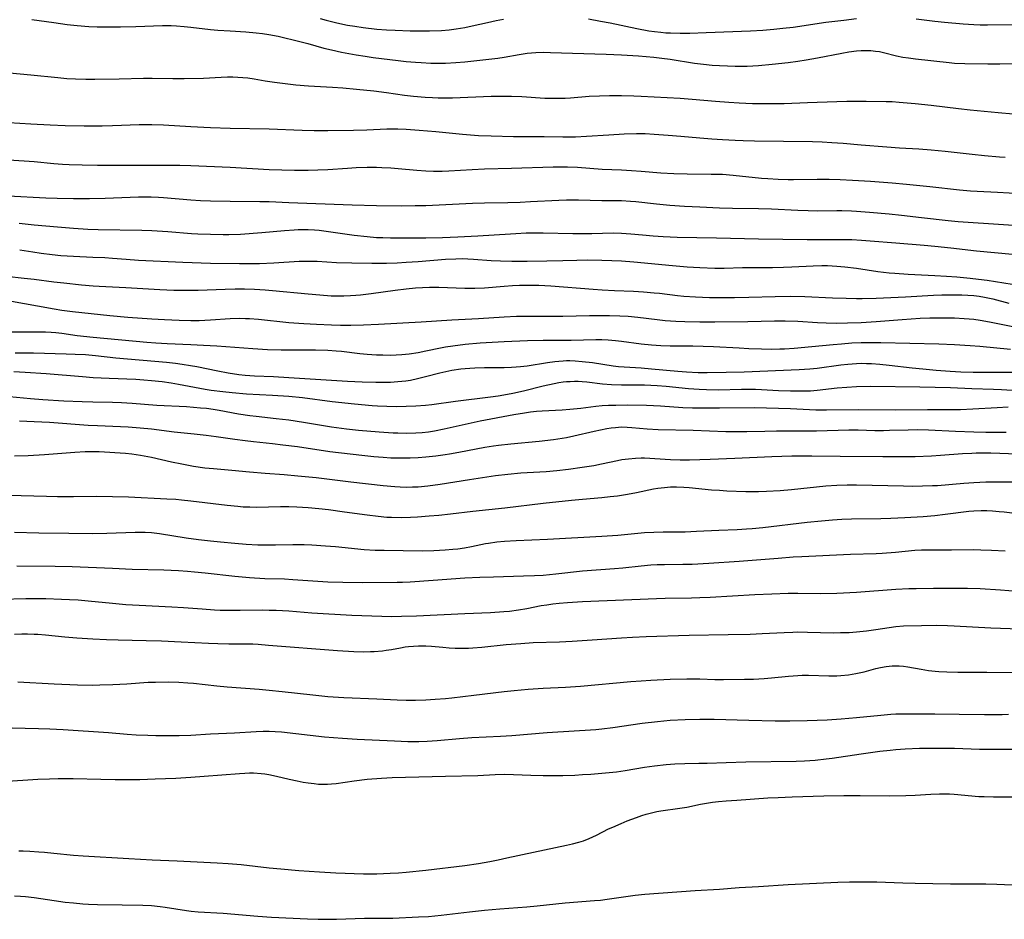
# Model space of a CAD drawing. Units: inches. Extents: x 2063837 to 2069137, y 264594 to 266531.
# Drawn here: x 2064391 to 2064542, y 265352 to 265490 of the extents above; entities that cross this region are included whole.
import ezdxf

# ---------------------------------------------------------------- set-up
doc = ezdxf.new("R2010")
doc.units = ezdxf.units.IN
doc.header["$MEASUREMENT"] = 0
doc.layers.add('c_06_T12S_R19E', color=211, linetype='Continuous')

msp = doc.modelspace()

# ---------------------------------------------------------------- linework, layer by layer
at = {"layer": 'c_06_T12S_R19E'}
for points, elevation in [([(2064393.05, 265490.12), (2064396.41, 265489.63), (2064398.45, 265489.35), (2064399.98, 265489.19), (2064401.8, 265489.05), (2064403.03, 265489), (2064404.15, 265488.98), (2064406.63, 265488.98), (2064408.99, 265489.03), (2064413.04, 265489.18), (2064414.41, 265489.19), (2064415.2, 265489.15), (2064416.41, 265489.06), (2064417.41, 265488.95), (2064420.44, 265488.59), (2064421.57, 265488.49), (2064423.42, 265488.35), (2064425.85, 265488.21), (2064427.4, 265488.08), (2064428.37, 265487.97), (2064429.36, 265487.82), (2064430.81, 265487.54), (2064434.09, 265486.75), (2064435.36, 265486.42), (2064437.78, 265485.74), (2064438.97, 265485.44), (2064440.52, 265485.11), (2064442.74, 265484.7), (2064444.14, 265484.47), (2064445.34, 265484.3), (2064449.16, 265483.83), (2064450.42, 265483.7), (2064451.83, 265483.57), (2064452.72, 265483.51), (2064454.19, 265483.44), (2064455.55, 265483.42), (2064456.41, 265483.43), (2064458.01, 265483.51), (2064459.41, 265483.63), (2064462.17, 265483.92), (2064464.43, 265484.21), (2064465.44, 265484.36), (2064467.7, 265484.75), (2064468.95, 265484.93), (2064470.29, 265485.05), (2064471.41, 265485.09), (2064472.51, 265485.08), (2064475.87, 265484.93), (2064481.07, 265484.81), (2064483.41, 265484.7), (2064486.01, 265484.53), (2064488.35, 265484.34), (2064489.59, 265484.2), (2064490.84, 265484.03), (2064494.6, 265483.44), (2064495.95, 265483.26), (2064497.32, 265483.13), (2064498.42, 265483.05), (2064499.64, 265482.99), (2064500.8, 265482.96), (2064502.67, 265482.98), (2064504.41, 265483.06), (2064506.51, 265483.25), (2064508.96, 265483.52), (2064510.4, 265483.72), (2064511.71, 265483.93), (2064513.43, 265484.23), (2064517.17, 265484.96), (2064518.24, 265485.15), (2064519.43, 265485.3), (2064520.13, 265485.35), (2064520.93, 265485.37), (2064521.62, 265485.34), (2064522.31, 265485.28), (2064522.93, 265485.19), (2064523.54, 265485.06), (2064525.57, 265484.56), (2064526.51, 265484.36), (2064527.38, 265484.22), (2064528.45, 265484.07), (2064533.6, 265483.5), (2064534.42, 265483.43), (2064536.02, 265483.36), (2064539.56, 265483.3), (2064541.36, 265483.3), (2064543.4, 265483.36)], 892), ([(2064389.62, 265481.92), (2064392.91, 265481.65), (2064397.01, 265481.22), (2064398.41, 265481.09), (2064399.75, 265481.01), (2064401.33, 265480.96), (2064402.7, 265480.96), (2064406.43, 265481.04), (2064410.15, 265481.1), (2064411.47, 265481.1), (2064414.63, 265481.06), (2064416.41, 265481.08), (2064419.33, 265481.14), (2064422.06, 265481.28), (2064423.02, 265481.31), (2064423.85, 265481.31), (2064424.61, 265481.28), (2064425.37, 265481.23), (2064426.13, 265481.15), (2064427.11, 265481.01), (2064428.82, 265480.72), (2064430.25, 265480.51), (2064433.5, 265480.12), (2064435.42, 265479.95), (2064439.1, 265479.76), (2064440.7, 265479.64), (2064442.77, 265479.46), (2064445.45, 265479.17), (2064447.4, 265478.91), (2064450.17, 265478.51), (2064451.51, 265478.35), (2064453.33, 265478.2), (2064454.42, 265478.14), (2064455.32, 265478.11), (2064456.61, 265478.11), (2064457.51, 265478.13), (2064463.42, 265478.35), (2064465.78, 265478.38), (2064466.56, 265478.37), (2064468.11, 265478.31), (2064471.64, 265478.08), (2064473.23, 265478.04), (2064474.01, 265478.04), (2064474.75, 265478.07), (2064475.59, 265478.12), (2064478.45, 265478.35), (2064480.03, 265478.43), (2064481.58, 265478.47), (2064483.41, 265478.47), (2064485.31, 265478.43), (2064486.4, 265478.39), (2064492.39, 265478.05), (2064494.23, 265477.92), (2064497.79, 265477.59), (2064499.84, 265477.42), (2064501.41, 265477.32), (2064503.48, 265477.25), (2064505.93, 265477.22), (2064508.35, 265477.26), (2064511.92, 265477.37), (2064516.42, 265477.56), (2064517.93, 265477.6), (2064520.89, 265477.61), (2064523.95, 265477.56), (2064524.9, 265477.53), (2064525.97, 265477.47), (2064528.41, 265477.26), (2064530.86, 265477), (2064535.03, 265476.49), (2064536.82, 265476.28), (2064538.97, 265476.05), (2064541.1, 265475.84), (2064543.41, 265475.66)], 894), ([(2064389.52, 265474.34), (2064392.89, 265474.11), (2064395.83, 265473.97), (2064398.13, 265473.89), (2064401.08, 265473.84), (2064403.8, 265473.84), (2064405.41, 265473.87), (2064409.5, 265474.01), (2064410.43, 265474.03), (2064411.41, 265474.02), (2064413.24, 265473.95), (2064417.41, 265473.7), (2064420.41, 265473.55), (2064423.41, 265473.47), (2064429.41, 265473.34), (2064434.48, 265473.15), (2064436.3, 265473.12), (2064438.41, 265473.12), (2064442.36, 265473.17), (2064444.4, 265473.22), (2064447.42, 265473.34), (2064449.11, 265473.34), (2064450.41, 265473.29), (2064452.39, 265473.16), (2064454.96, 265472.93), (2064459.04, 265472.56), (2064461.49, 265472.36), (2064463.41, 265472.27), (2064466.84, 265472.18), (2064468.49, 265472.16), (2064471.54, 265472.16), (2064474.41, 265472.13), (2064476.35, 265472.15), (2064478.05, 265472.22), (2064481.46, 265472.46), (2064483.83, 265472.59), (2064485.71, 265472.64), (2064487.02, 265472.62), (2064488.42, 265472.54), (2064490.55, 265472.39), (2064492.52, 265472.23), (2064495.42, 265471.97), (2064497.23, 265471.84), (2064498.86, 265471.73), (2064500.81, 265471.63), (2064502.06, 265471.58), (2064503.78, 265471.54), (2064512.68, 265471.4), (2064514.17, 265471.36), (2064515.66, 265471.28), (2064517.35, 265471.15), (2064520.11, 265470.89), (2064524.04, 265470.58), (2064526.02, 265470.45), (2064528.98, 265470.29), (2064530.85, 265470.16), (2064532.98, 265469.95), (2064537.16, 265469.46), (2064539.04, 265469.26), (2064541.35, 265469.06), (2064542.21, 265469.01)], 896), ([(2064387.02, 265468.74), (2064391.87, 265468.45), (2064393.4, 265468.33), (2064396.43, 265468.04), (2064397.74, 265467.94), (2064398.75, 265467.89), (2064400.77, 265467.83), (2064403.09, 265467.81), (2064413.75, 265467.81), (2064415.71, 265467.79), (2064417.41, 265467.74), (2064423.41, 265467.47), (2064429.41, 265467.15), (2064433.29, 265467.04), (2064435.41, 265467.02), (2064436.87, 265467.06), (2064438.41, 265467.14), (2064441.42, 265467.34), (2064442.74, 265467.41), (2064444.41, 265467.47), (2064445.86, 265467.48), (2064446.68, 265467.46), (2064448.06, 265467.39), (2064449.18, 265467.3), (2064452.02, 265467.02), (2064453.42, 265466.91), (2064454.57, 265466.86), (2064455.9, 265466.86), (2064456.95, 265466.9), (2064460.5, 265467.15), (2064462.42, 265467.24), (2064466.56, 265467.35), (2064472.93, 265467.55), (2064474.41, 265467.56), (2064475.14, 265467.55), (2064476.68, 265467.47), (2064480.42, 265467.2), (2064483.41, 265467.07), (2064484.95, 265466.98), (2064486.41, 265466.88), (2064489.42, 265466.62), (2064491.4, 265466.5), (2064493.46, 265466.44), (2064497.16, 265466.43), (2064497.92, 265466.42), (2064498.87, 265466.39), (2064500.52, 265466.26), (2064504.86, 265465.81), (2064505.83, 265465.73), (2064507.42, 265465.63), (2064508.92, 265465.59), (2064509.74, 265465.58), (2064513.41, 265465.64), (2064515.24, 265465.64), (2064516.9, 265465.6), (2064518.81, 265465.51), (2064521.57, 265465.32), (2064524.89, 265465.06), (2064527.1, 265464.87), (2064530.67, 265464.53), (2064535.21, 265464.02), (2064536.86, 265463.87), (2064537.9, 265463.8), (2064541, 265463.65), (2064546.41, 265463.35)], 898), ([(2064389.39, 265463.11), (2064395.19, 265462.8), (2064396.91, 265462.73), (2064399.41, 265462.67), (2064401.89, 265462.68), (2064404.27, 265462.74), (2064409.37, 265462.93), (2064410.11, 265462.94), (2064411.35, 265462.93), (2064412.47, 265462.87), (2064413.23, 265462.82), (2064417.42, 265462.48), (2064418.87, 265462.39), (2064420.41, 265462.32), (2064423.41, 265462.26), (2064427.96, 265462.22), (2064429.4, 265462.2), (2064432.42, 265462.07), (2064442.15, 265461.71), (2064445.87, 265461.62), (2064449.7, 265461.58), (2064451.79, 265461.59), (2064453.41, 265461.63), (2064460.57, 265461.96), (2064462.41, 265462.02), (2064465.97, 265462.08), (2064467.86, 265462.14), (2064469.45, 265462.2), (2064473.8, 265462.45), (2064474.97, 265462.48), (2064476.82, 265462.49), (2064480.4, 265462.4), (2064482.82, 265462.4), (2064483.41, 265462.38), (2064484.79, 265462.3), (2064485.59, 265462.23), (2064488.77, 265461.86), (2064490.82, 265461.66), (2064493.06, 265461.51), (2064495.41, 265461.39), (2064498.41, 265461.27), (2064500.4, 265461.21), (2064504.41, 265461.16), (2064506.37, 265461.11), (2064510.41, 265460.91), (2064512.01, 265460.84), (2064513.41, 265460.81), (2064516.42, 265460.84), (2064517.19, 265460.83), (2064518.64, 265460.79), (2064519.4, 265460.75), (2064521.4, 265460.6), (2064524.42, 265460.33), (2064526.33, 265460.14), (2064529.4, 265459.79), (2064533.44, 265459.29), (2064535, 265459.14), (2064541.94, 265458.68), (2064545.74, 265458.44)], 900), ([(2064391.11, 265458.91), (2064393.41, 265458.66), (2064396.96, 265458.32), (2064399.41, 265458.13), (2064401.63, 265458.01), (2064403.19, 265457.95), (2064409.89, 265457.81), (2064411.41, 265457.76), (2064413.89, 265457.62), (2064417.52, 265457.34), (2064418.48, 265457.28), (2064420.4, 265457.2), (2064422.35, 265457.16), (2064423.24, 265457.16), (2064425.01, 265457.23), (2064428.3, 265457.45), (2064431.75, 265457.76), (2064433.24, 265457.87), (2064433.83, 265457.91), (2064434.91, 265457.93), (2064435.4, 265457.93), (2064436.37, 265457.87), (2064437.08, 265457.81), (2064438.85, 265457.59), (2064442.44, 265457.08), (2064444.42, 265456.85), (2064445.87, 265456.73), (2064446.82, 265456.69), (2064448.01, 265456.65), (2064449.94, 265456.65), (2064453.41, 265456.67), (2064455.96, 265456.73), (2064458.3, 265456.8), (2064461.4, 265456.95), (2064466.37, 265457.29), (2064467.22, 265457.34), (2064468.77, 265457.4), (2064470.34, 265457.42), (2064471.41, 265457.41), (2064475.95, 265457.31), (2064477.36, 265457.3), (2064478.88, 265457.32), (2064482.11, 265457.41), (2064483.39, 265457.39), (2064484.84, 265457.29), (2064486.61, 265457.11), (2064488.26, 265456.97), (2064489.81, 265456.86), (2064491.92, 265456.77), (2064497.95, 265456.67), (2064504.41, 265456.49), (2064511.87, 265456.4), (2064517.07, 265456.42), (2064518.7, 265456.38), (2064520.2, 265456.31), (2064521.51, 265456.21), (2064525.42, 265455.87), (2064529.81, 265455.53), (2064531.4, 265455.39), (2064533.87, 265455.13), (2064537.79, 265454.67), (2064543.3, 265454.17)], 902), ([(2064391.18, 265454.84), (2064393.2, 265454.49), (2064394.46, 265454.3), (2064396.18, 265454.08), (2064397.49, 265453.96), (2064399.41, 265453.84), (2064402.41, 265453.72), (2064404.23, 265453.62), (2064405.4, 265453.55), (2064407.52, 265453.38), (2064409.4, 265453.26), (2064416.16, 265452.93), (2064420.41, 265452.8), (2064424.84, 265452.73), (2064427.92, 265452.74), (2064430.11, 265452.81), (2064434.02, 265453.06), (2064435.41, 265453.1), (2064436.78, 265453.06), (2064439.75, 265452.9), (2064442.1, 265452.82), (2064445.12, 265452.78), (2064447.41, 265452.8), (2064449.02, 265452.84), (2064450.4, 265452.91), (2064452.22, 265453.04), (2064456.41, 265453.38), (2064458.03, 265453.46), (2064459, 265453.47), (2064459.86, 265453.45), (2064460.73, 265453.41), (2064463.45, 265453.2), (2064464.84, 265453.12), (2064466.61, 265453.07), (2064468.96, 265453.07), (2064471.95, 265453.12), (2064474.41, 265453.17), (2064476.56, 265453.24), (2064478.21, 265453.27), (2064480.41, 265453.26), (2064481.91, 265453.21), (2064483.4, 265453.14), (2064485.29, 265453), (2064491.2, 265452.41), (2064493.45, 265452.22), (2064495.41, 265452.09), (2064497.7, 265452.02), (2064499.15, 265452.02), (2064501.94, 265452.1), (2064503.37, 265452.12), (2064506.54, 265452.12), (2064508.22, 265452.14), (2064509.5, 265452.19), (2064512.78, 265452.39), (2064514.12, 265452.42), (2064514.99, 265452.41), (2064516.4, 265452.33), (2064517.61, 265452.22), (2064519.41, 265451.99), (2064522.71, 265451.52), (2064524.44, 265451.31), (2064525.31, 265451.22), (2064527.35, 265451.08), (2064531.41, 265450.9), (2064533.23, 265450.79), (2064534.81, 265450.68), (2064536.82, 265450.5), (2064538.1, 265450.34), (2064539.44, 265450.16), (2064544.55, 265449.35)], 904), ([(2064389.16, 265450.78), (2064391.86, 265450.5), (2064393.4, 265450.32), (2064396.43, 265449.92), (2064397.97, 265449.74), (2064400.66, 265449.45), (2064402.42, 265449.3), (2064403.37, 265449.24), (2064407.47, 265449.05), (2064412.66, 265448.72), (2064414.79, 265448.64), (2064416.28, 265448.62), (2064418.52, 265448.65), (2064419.93, 265448.69), (2064422.66, 265448.81), (2064424.2, 265448.85), (2064425.62, 265448.84), (2064427.14, 265448.8), (2064428.81, 265448.69), (2064429.93, 265448.6), (2064435.41, 265448.06), (2064437.15, 265447.9), (2064438.91, 265447.79), (2064439.88, 265447.77), (2064440.84, 265447.78), (2064441.9, 265447.82), (2064442.67, 265447.88), (2064443.43, 265447.94), (2064445.06, 265448.13), (2064448.73, 265448.64), (2064450.42, 265448.84), (2064451.85, 265448.98), (2064452.91, 265449.06), (2064453.97, 265449.09), (2064455.43, 265449.09), (2064459.41, 265448.97), (2064460.92, 265448.97), (2064462.39, 265449.02), (2064465.43, 265449.27), (2064466.72, 265449.35), (2064467.76, 265449.4), (2064469.09, 265449.42), (2064470.75, 265449.38), (2064472.56, 265449.28), (2064479.05, 265448.77), (2064480.42, 265448.68), (2064482.31, 265448.58), (2064485.24, 265448.47), (2064486.75, 265448.39), (2064488.42, 265448.25), (2064489.25, 265448.17), (2064491.98, 265447.84), (2064492.96, 265447.74), (2064494.75, 265447.6), (2064496.89, 265447.51), (2064498.41, 265447.49), (2064500.74, 265447.51), (2064502.93, 265447.56), (2064506.97, 265447.68), (2064509.31, 265447.7), (2064511.5, 265447.66), (2064515.72, 265447.46), (2064517.85, 265447.39), (2064519.41, 265447.36), (2064520.28, 265447.37), (2064522.41, 265447.43), (2064526.91, 265447.62), (2064531.21, 265447.86), (2064532.47, 265447.91), (2064534.64, 265447.94), (2064535.55, 265447.93), (2064536.46, 265447.89), (2064537.39, 265447.83), (2064538.22, 265447.73), (2064539.04, 265447.59), (2064540.33, 265447.31), (2064542.76, 265446.64)], 906), ([(2064389.35, 265447.07), (2064396.44, 265445.76), (2064397.64, 265445.58), (2064399.25, 265445.37), (2064404.97, 265444.75), (2064407.77, 265444.5), (2064411.41, 265444.23), (2064413.38, 265444.12), (2064415.61, 265444.02), (2064417.41, 265443.98), (2064418.7, 265444), (2064420.4, 265444.09), (2064423.42, 265444.29), (2064424.91, 265444.33), (2064425.76, 265444.32), (2064426.4, 265444.3), (2064427.79, 265444.2), (2064432.42, 265443.7), (2064434.74, 265443.52), (2064436.66, 265443.42), (2064438.98, 265443.33), (2064440.33, 265443.3), (2064441.95, 265443.29), (2064443.87, 265443.33), (2064446.16, 265443.43), (2064452.69, 265443.8), (2064457.39, 265444.11), (2064461.5, 265444.31), (2064465.41, 265444.54), (2064467.31, 265444.63), (2064469.52, 265444.67), (2064474.41, 265444.67), (2064478.51, 265444.74), (2064481.58, 265444.76), (2064483.15, 265444.72), (2064484.43, 265444.64), (2064485.89, 265444.51), (2064488.89, 265444.13), (2064490.09, 265444.01), (2064491.74, 265443.89), (2064493.12, 265443.83), (2064495.41, 265443.8), (2064497.73, 265443.8), (2064502.74, 265443.86), (2064506.83, 265443.94), (2064508.5, 265443.94), (2064510.4, 265443.88), (2064513.42, 265443.69), (2064514.76, 265443.62), (2064516.41, 265443.58), (2064518.04, 265443.61), (2064520.13, 265443.71), (2064522.41, 265443.86), (2064526.41, 265444.16), (2064529.18, 265444.33), (2064530.63, 265444.39), (2064532.12, 265444.42), (2064532.91, 265444.42), (2064534.41, 265444.39), (2064535.92, 265444.31), (2064536.68, 265444.25), (2064537.39, 265444.18), (2064538.37, 265444.04), (2064539.82, 265443.79), (2064544.14, 265442.92)], 908), ([(2064389.43, 265442.26), (2064391.46, 265442.24), (2064394.29, 265442.25), (2064395.14, 265442.24), (2064395.98, 265442.2), (2064396.7, 265442.14), (2064397.62, 265442.03), (2064400, 265441.71), (2064402.42, 265441.44), (2064410.69, 265440.66), (2064412.05, 265440.56), (2064413.78, 265440.46), (2064417.41, 265440.33), (2064419.33, 265440.22), (2064421.4, 265440.09), (2064426.9, 265439.68), (2064429.15, 265439.55), (2064431.26, 265439.51), (2064436.5, 265439.51), (2064438.4, 265439.45), (2064439.69, 265439.35), (2064440.51, 265439.27), (2064443.32, 265438.96), (2064444.42, 265438.85), (2064445.85, 265438.75), (2064446.85, 265438.71), (2064448.01, 265438.7), (2064448.89, 265438.73), (2064449.76, 265438.78), (2064450.85, 265438.9), (2064452.24, 265439.11), (2064453.4, 265439.33), (2064455.66, 265439.79), (2064456.44, 265439.94), (2064457.54, 265440.12), (2064459.43, 265440.36), (2064461.73, 265440.55), (2064465.41, 265440.78), (2064469, 265440.92), (2064471.41, 265440.97), (2064475.71, 265440.97), (2064479.49, 265441.06), (2064480.41, 265441.06), (2064481.37, 265441.02), (2064482.46, 265440.95), (2064483.39, 265440.85), (2064486.44, 265440.43), (2064487.99, 265440.26), (2064489.42, 265440.16), (2064490.86, 265440.12), (2064494.36, 265440.11), (2064495.92, 265440.08), (2064497.5, 265440.02), (2064501.41, 265439.79), (2064502.94, 265439.71), (2064504.87, 265439.64), (2064506.38, 265439.61), (2064507.68, 265439.63), (2064508.4, 265439.66), (2064509.84, 265439.75), (2064512.58, 265439.99), (2064515.84, 265440.32), (2064517.12, 265440.44), (2064518.7, 265440.55), (2064520.15, 265440.61), (2064521.68, 265440.62), (2064523.12, 265440.6), (2064532.03, 265440.4), (2064534.41, 265440.31), (2064536.82, 265440.18), (2064538.33, 265440.05), (2064542.99, 265439.59)], 910), ([(2064390.47, 265439.05), (2064391.36, 265439.06), (2064393.31, 265439.04), (2064398.32, 265438.9), (2064399.69, 265438.85), (2064401.29, 265438.76), (2064402.81, 265438.62), (2064405.93, 265438.28), (2064413.67, 265437.61), (2064415.08, 265437.46), (2064416.1, 265437.32), (2064417.38, 265437.12), (2064418.31, 265436.94), (2064421.52, 265436.27), (2064423.12, 265435.98), (2064424.77, 265435.74), (2064425.71, 265435.63), (2064427.18, 265435.53), (2064430.06, 265435.41), (2064432.41, 265435.28), (2064441.42, 265434.72), (2064443.68, 265434.61), (2064445.77, 265434.54), (2064446.74, 265434.53), (2064448.02, 265434.55), (2064449.13, 265434.62), (2064450.36, 265434.76), (2064451.06, 265434.87), (2064452.14, 265435.09), (2064453.39, 265435.4), (2064455.55, 265435.96), (2064456.46, 265436.17), (2064457.42, 265436.36), (2064458.79, 265436.57), (2064459.44, 265436.64), (2064460.17, 265436.7), (2064460.95, 265436.74), (2064462.41, 265436.77), (2064465.4, 265436.79), (2064466.55, 265436.83), (2064467.24, 265436.87), (2064467.94, 265436.93), (2064468.96, 265437.05), (2064472.08, 265437.55), (2064473.18, 265437.71), (2064473.81, 265437.77), (2064474.44, 265437.82), (2064474.95, 265437.84), (2064475.47, 265437.84), (2064476.3, 265437.81), (2064477.4, 265437.73), (2064478.95, 265437.54), (2064482.12, 265437.06), (2064482.92, 265436.96), (2064483.83, 265436.87), (2064486.41, 265436.72), (2064488, 265436.61), (2064492.05, 265436.24), (2064493.37, 265436.13), (2064495.17, 265436.04), (2064496.55, 265436.02), (2064499.44, 265436.05), (2064502.22, 265436.12), (2064510.62, 265436.48), (2064512.27, 265436.59), (2064513.39, 265436.7), (2064517.04, 265437.2), (2064518.09, 265437.32), (2064519.43, 265437.41), (2064520.14, 265437.43), (2064520.97, 265437.42), (2064521.69, 265437.4), (2064522.99, 265437.3), (2064524.43, 265437.15), (2064527.94, 265436.73), (2064529.58, 265436.56), (2064531.6, 265436.38), (2064533.78, 265436.23), (2064535.39, 265436.15), (2064537.28, 265436.09), (2064539.39, 265436.07), (2064543.46, 265436.07)], 912), ([(2064390.3, 265436.16), (2064392.03, 265436.08), (2064395.23, 265435.86), (2064400.81, 265435.4), (2064402.42, 265435.28), (2064404.87, 265435.15), (2064408.98, 265434.99), (2064410.22, 265434.91), (2064411.4, 265434.82), (2064413.01, 265434.64), (2064414.38, 265434.45), (2064415.54, 265434.24), (2064417.96, 265433.77), (2064419.6, 265433.47), (2064420.53, 265433.32), (2064422.3, 265433.09), (2064423.72, 265432.94), (2064425.95, 265432.76), (2064429.94, 265432.57), (2064432.4, 265432.4), (2064434.51, 265432.18), (2064439.09, 265431.59), (2064442.51, 265431.22), (2064445.19, 265430.97), (2064445.99, 265430.92), (2064447.42, 265430.85), (2064448.89, 265430.83), (2064450.41, 265430.86), (2064451.89, 265430.92), (2064453.39, 265431.04), (2064454.34, 265431.14), (2064457.97, 265431.61), (2064463.32, 265432.27), (2064464.51, 265432.44), (2064465.38, 265432.58), (2064466.77, 265432.85), (2064468.39, 265433.22), (2064471.42, 265433.99), (2064473.1, 265434.36), (2064473.78, 265434.48), (2064474.45, 265434.57), (2064474.99, 265434.63), (2064475.53, 265434.67), (2064476.19, 265434.68), (2064476.78, 265434.68), (2064477.37, 265434.65), (2064478.09, 265434.6), (2064480.47, 265434.31), (2064481.88, 265434.2), (2064483.42, 265434.15), (2064486.93, 265434.11), (2064488.88, 265434.02), (2064490.26, 265433.91), (2064493.67, 265433.57), (2064495.32, 265433.45), (2064496.43, 265433.41), (2064498.28, 265433.39), (2064501.8, 265433.46), (2064503.94, 265433.46), (2064504.87, 265433.43), (2064507.48, 265433.28), (2064509.31, 265433.21), (2064510.41, 265433.19), (2064511.44, 265433.2), (2064512.35, 265433.24), (2064513.38, 265433.31), (2064516.44, 265433.67), (2064517.94, 265433.8), (2064519.42, 265433.88), (2064521.6, 265433.92), (2064529.12, 265433.85), (2064533.82, 265433.72), (2064537.08, 265433.59), (2064540.41, 265433.49), (2064541.65, 265433.42), (2064543.27, 265433.3)], 914)]:
    msp.add_lwpolyline(points, dxfattribs=dict(at, elevation=elevation))
for points in [[(2064437.24, 265490.27, 890), (2064438.14, 265490, 890), (2064438.98, 265489.78, 890), (2064439.8, 265489.59, 890), (2064441.42, 265489.26, 890), (2064442.53, 265489.08, 890), (2064443.82, 265488.89, 890), (2064445.93, 265488.65, 890), (2064447.41, 265488.53, 890), (2064448.71, 265488.46, 890), (2064451.04, 265488.39, 890), (2064454, 265488.37, 890), (2064455.84, 265488.42, 890), (2064457.01, 265488.52, 890), (2064458.08, 265488.66, 890), (2064459.38, 265488.88, 890), (2064460.5, 265489.12, 890), (2064462.87, 265489.67, 890), (2064464.19, 265489.96, 890), (2064465.32, 265490.18, 890)], [(2064478.36, 265490.19, 890), (2064480.18, 265489.88, 890), (2064481.69, 265489.58, 890), (2064485.74, 265488.72, 890), (2064487.58, 265488.4, 890), (2064488.46, 265488.27, 890), (2064489.43, 265488.16, 890), (2064490.21, 265488.09, 890), (2064490.93, 265488.05, 890), (2064492.41, 265488, 890), (2064493.88, 265488.01, 890), (2064496.4, 265488.1, 890), (2064503.15, 265488.4, 890), (2064505.08, 265488.5, 890), (2064506.73, 265488.62, 890), (2064508.11, 265488.76, 890), (2064509.72, 265488.95, 890), (2064514.71, 265489.68, 890), (2064517.48, 265490.03, 890), (2064519.42, 265490.24, 890)], [(2064528.56, 265490.23, 890), (2064531.43, 265489.86, 890), (2064532.91, 265489.7, 890), (2064535.78, 265489.44, 890), (2064537.42, 265489.34, 890), (2064538.39, 265489.31, 890), (2064539.49, 265489.3, 890), (2064546.41, 265489.36, 890)], [(2064387.4, 265432.53, 916), (2064392.84, 265432.02, 916), (2064394.73, 265431.88, 916), (2064397.94, 265431.69, 916), (2064400.76, 265431.56, 916), (2064402.41, 265431.52, 916), (2064405.41, 265431.49, 916), (2064406.77, 265431.43, 916), (2064408.41, 265431.33, 916), (2064412.19, 265431.04, 916), (2064416.72, 265430.79, 916), (2064418.9, 265430.63, 916), (2064419.81, 265430.54, 916), (2064420.83, 265430.41, 916), (2064421.73, 265430.26, 916), (2064424.72, 265429.71, 916), (2064426.44, 265429.44, 916), (2064427.41, 265429.32, 916), (2064430.5, 265429, 916), (2064432.4, 265428.76, 916), (2064434.68, 265428.42, 916), (2064438.94, 265427.72, 916), (2064441.24, 265427.41, 916), (2064443.12, 265427.21, 916), (2064446.28, 265426.94, 916), (2064448.39, 265426.8, 916), (2064449.13, 265426.76, 916), (2064450.41, 265426.73, 916), (2064451.91, 265426.77, 916), (2064452.86, 265426.83, 916), (2064453.82, 265426.94, 916), (2064454.76, 265427.09, 916), (2064456.24, 265427.38, 916), (2064459.44, 265428.12, 916), (2064461.72, 265428.61, 916), (2064466.9, 265429.58, 916), (2064468.55, 265429.86, 916), (2064469.46, 265429.99, 916), (2064470.36, 265430.08, 916), (2064471.27, 265430.16, 916), (2064474.31, 265430.31, 916), (2064475.48, 265430.39, 916), (2064477.16, 265430.57, 916), (2064479.45, 265430.87, 916), (2064480.45, 265430.95, 916), (2064481.41, 265431.01, 916), (2064482.51, 265431.04, 916), (2064484.37, 265431.06, 916), (2064487.26, 265431, 916), (2064489.4, 265430.9, 916), (2064492.79, 265430.68, 916), (2064494.29, 265430.62, 916), (2064495.41, 265430.6, 916), (2064498.41, 265430.59, 916), (2064503.82, 265430.65, 916), (2064505.64, 265430.62, 916), (2064509.28, 265430.5, 916), (2064513.2, 265430.32, 916), (2064514.81, 265430.3, 916), (2064519.65, 265430.34, 916), (2064525.37, 265430.3, 916), (2064530.31, 265430.34, 916), (2064534.43, 265430.34, 916), (2064535.36, 265430.36, 916), (2064537.22, 265430.44, 916), (2064540.98, 265430.68, 916), (2064542.66, 265430.74, 916)], [(2064391.15, 265428.62, 918), (2064393.41, 265428.54, 918), (2064395.75, 265428.4, 918), (2064401.69, 265427.97, 918), (2064403.08, 265427.89, 918), (2064407.78, 265427.69, 918), (2064409.63, 265427.56, 918), (2064411.39, 265427.38, 918), (2064414.86, 265426.92, 918), (2064417.93, 265426.61, 918), (2064419.75, 265426.41, 918), (2064421.31, 265426.2, 918), (2064424.14, 265425.79, 918), (2064425.71, 265425.58, 918), (2064427, 265425.44, 918), (2064429.9, 265425.15, 918), (2064431.53, 265424.96, 918), (2064433.73, 265424.67, 918), (2064438.71, 265423.93, 918), (2064443.6, 265423.34, 918), (2064445.45, 265423.15, 918), (2064446.86, 265423.03, 918), (2064448.07, 265422.97, 918), (2064449.76, 265422.93, 918), (2064451.03, 265422.96, 918), (2064452.23, 265423.02, 918), (2064453.41, 265423.12, 918), (2064454.95, 265423.27, 918), (2064456.39, 265423.46, 918), (2064457.07, 265423.57, 918), (2064458.49, 265423.82, 918), (2064462.44, 265424.56, 918), (2064463.81, 265424.78, 918), (2064464.54, 265424.89, 918), (2064466.45, 265425.1, 918), (2064470.78, 265425.49, 918), (2064472.96, 265425.74, 918), (2064473.66, 265425.84, 918), (2064474.97, 265426.07, 918), (2064476.12, 265426.32, 918), (2064479.19, 265427.03, 918), (2064481.15, 265427.43, 918), (2064481.82, 265427.54, 918), (2064482.48, 265427.62, 918), (2064483.41, 265427.68, 918), (2064484.29, 265427.67, 918), (2064485.01, 265427.62, 918), (2064487.33, 265427.4, 918), (2064489.01, 265427.31, 918), (2064494.41, 265427.17, 918), (2064499.4, 265426.99, 918), (2064501.04, 265426.96, 918), (2064502.61, 265426.98, 918), (2064505.37, 265427.06, 918), (2064507.14, 265427.09, 918), (2064513.27, 265427.11, 918), (2064518.23, 265427.25, 918), (2064519.68, 265427.24, 918), (2064522.21, 265427.16, 918), (2064523.56, 265427.15, 918), (2064524.47, 265427.17, 918), (2064527.32, 265427.25, 918), (2064528.7, 265427.27, 918), (2064530.46, 265427.23, 918), (2064534.57, 265427.05, 918), (2064537.41, 265426.94, 918), (2064539.22, 265426.89, 918), (2064540.83, 265426.88, 918), (2064542.36, 265426.9, 918)], [(2064390.41, 265423.23, 920), (2064392.49, 265423.31, 920), (2064394.97, 265423.46, 920), (2064399.65, 265423.84, 920), (2064401.23, 265423.92, 920), (2064402.38, 265423.93, 920), (2064403.34, 265423.9, 920), (2064407.38, 265423.66, 920), (2064408.38, 265423.56, 920), (2064409.69, 265423.37, 920), (2064411.4, 265423.04, 920), (2064414.43, 265422.35, 920), (2064416.05, 265422.01, 920), (2064417.84, 265421.68, 920), (2064419.53, 265421.44, 920), (2064420.87, 265421.29, 920), (2064423.7, 265421.05, 920), (2064426.42, 265420.8, 920), (2064428.81, 265420.61, 920), (2064431.71, 265420.4, 920), (2064433.82, 265420.21, 920), (2064436.62, 265419.92, 920), (2064441.94, 265419.26, 920), (2064446.87, 265418.7, 920), (2064448.66, 265418.54, 920), (2064449.5, 265418.49, 920), (2064450.49, 265418.46, 920), (2064451.37, 265418.48, 920), (2064452.25, 265418.52, 920), (2064453.74, 265418.66, 920), (2064455.63, 265418.93, 920), (2064460.11, 265419.65, 920), (2064464.07, 265420.22, 920), (2064465.96, 265420.46, 920), (2064468, 265420.64, 920), (2064471.84, 265420.87, 920), (2064473.48, 265421.02, 920), (2064475.28, 265421.22, 920), (2064477.4, 265421.51, 920), (2064479.14, 265421.78, 920), (2064480.35, 265422.01, 920), (2064482.8, 265422.54, 920), (2064483.46, 265422.67, 920), (2064484.48, 265422.82, 920), (2064485.53, 265422.92, 920), (2064486.4, 265422.94, 920), (2064486.92, 265422.94, 920), (2064490.92, 265422.7, 920), (2064492.41, 265422.66, 920), (2064493.8, 265422.66, 920), (2064495.41, 265422.69, 920), (2064496.98, 265422.75, 920), (2064500.76, 265422.9, 920), (2064506.44, 265423.16, 920), (2064509.52, 265423.25, 920), (2064512.57, 265423.26, 920), (2064516.93, 265423.19, 920), (2064523.45, 265423.13, 920), (2064526.45, 265423.13, 920), (2064528.41, 265423.16, 920), (2064530.89, 265423.25, 920), (2064532.31, 265423.35, 920), (2064535.67, 265423.61, 920), (2064537.09, 265423.68, 920), (2064537.74, 265423.7, 920), (2064538.49, 265423.7, 920), (2064539.99, 265423.69, 920), (2064544.1, 265423.57, 920)], [(2064389.45, 265417.24, 922), (2064395.27, 265417.07, 922), (2064397, 265417.04, 922), (2064399.41, 265417.03, 922), (2064402.95, 265417.05, 922), (2064405.41, 265417.03, 922), (2064407.83, 265416.95, 922), (2064413.71, 265416.69, 922), (2064415.13, 265416.59, 922), (2064415.97, 265416.51, 922), (2064417.41, 265416.35, 922), (2064422.96, 265415.68, 922), (2064424.61, 265415.52, 922), (2064425.45, 265415.46, 922), (2064426.44, 265415.42, 922), (2064427.46, 265415.41, 922), (2064431.17, 265415.48, 922), (2064432.41, 265415.48, 922), (2064433.63, 265415.44, 922), (2064435.41, 265415.33, 922), (2064437.02, 265415.18, 922), (2064438.51, 265415.01, 922), (2064440.97, 265414.69, 922), (2064444.42, 265414.2, 922), (2064446.13, 265413.99, 922), (2064447.43, 265413.88, 922), (2064448.16, 265413.84, 922), (2064449.68, 265413.81, 922), (2064451.07, 265413.85, 922), (2064452.14, 265413.91, 922), (2064453.94, 265414.05, 922), (2064455.4, 265414.18, 922), (2064457.2, 265414.38, 922), (2064460.6, 265414.8, 922), (2064465.5, 265415.3, 922), (2064471.42, 265415.98, 922), (2064475.73, 265416.45, 922), (2064477.43, 265416.62, 922), (2064480.41, 265416.88, 922), (2064481.69, 265417.01, 922), (2064482.77, 265417.15, 922), (2064484.31, 265417.39, 922), (2064485.68, 265417.65, 922), (2064488.3, 265418.19, 922), (2064488.99, 265418.3, 922), (2064490, 265418.42, 922), (2064490.91, 265418.48, 922), (2064491.83, 265418.5, 922), (2064492.95, 265418.47, 922), (2064493.77, 265418.41, 922), (2064497.21, 265418.07, 922), (2064498.42, 265417.98, 922), (2064499.56, 265417.91, 922), (2064502.45, 265417.81, 922), (2064504.41, 265417.78, 922), (2064505.64, 265417.82, 922), (2064507.7, 265417.94, 922), (2064509.43, 265418.1, 922), (2064514.74, 265418.65, 922), (2064516.42, 265418.78, 922), (2064517.97, 265418.82, 922), (2064519.41, 265418.82, 922), (2064526.61, 265418.65, 922), (2064528.01, 265418.63, 922), (2064529.55, 265418.64, 922), (2064531.04, 265418.69, 922), (2064531.82, 265418.73, 922), (2064535.85, 265419.07, 922), (2064537.42, 265419.18, 922), (2064539.23, 265419.26, 922), (2064540.99, 265419.29, 922), (2064543.41, 265419.27, 922)], [(2064390.41, 265411.54, 924), (2064394.12, 265411.48, 924), (2064398.72, 265411.43, 924), (2064402.41, 265411.37, 924), (2064404.53, 265411.39, 924), (2064408.87, 265411.57, 924), (2064409.63, 265411.58, 924), (2064410.39, 265411.57, 924), (2064411.37, 265411.51, 924), (2064412.6, 265411.36, 924), (2064416.69, 265410.68, 924), (2064418.58, 265410.42, 924), (2064420.41, 265410.21, 924), (2064421.97, 265410.06, 924), (2064424.13, 265409.87, 924), (2064425.89, 265409.74, 924), (2064427.65, 265409.64, 924), (2064429.2, 265409.6, 924), (2064430.4, 265409.61, 924), (2064433.05, 265409.67, 924), (2064434.75, 265409.66, 924), (2064435.95, 265409.61, 924), (2064438.02, 265409.48, 924), (2064439.58, 265409.35, 924), (2064443.98, 265408.91, 924), (2064445.65, 265408.81, 924), (2064447.04, 265408.78, 924), (2064452.87, 265408.71, 924), (2064454.62, 265408.74, 924), (2064456.39, 265408.83, 924), (2064457.57, 265408.94, 924), (2064458.34, 265409.03, 924), (2064459.34, 265409.17, 924), (2064460.44, 265409.37, 924), (2064462.54, 265409.81, 924), (2064463.02, 265409.89, 924), (2064464.29, 265410.07, 924), (2064465.46, 265410.18, 924), (2064467.25, 265410.28, 924), (2064472.05, 265410.47, 924), (2064480.41, 265410.93, 924), (2064482.82, 265411.11, 924), (2064486.95, 265411.49, 924), (2064488.35, 265411.58, 924), (2064489.77, 265411.62, 924), (2064492.42, 265411.61, 924), (2064493.16, 265411.62, 924), (2064494.91, 265411.7, 924), (2064498.34, 265411.89, 924), (2064501.11, 265411.97, 924), (2064502.55, 265412.05, 924), (2064503.42, 265412.11, 924), (2064505.08, 265412.26, 924), (2064511.85, 265413.09, 924), (2064514.04, 265413.31, 924), (2064515.76, 265413.46, 924), (2064517.16, 265413.55, 924), (2064518.66, 265413.6, 924), (2064523.13, 265413.65, 924), (2064524.7, 265413.7, 924), (2064526.82, 265413.8, 924), (2064529.64, 265413.98, 924), (2064531.4, 265414.13, 924), (2064532.98, 265414.3, 924), (2064536.62, 265414.76, 924), (2064537.4, 265414.83, 924), (2064538.53, 265414.88, 924), (2064539.4, 265414.87, 924), (2064540.27, 265414.83, 924), (2064541.3, 265414.75, 924), (2064542.05, 265414.66, 924), (2064546.42, 265414.11, 924)], [(2064390.74, 265406.4, 926), (2064396.61, 265406.34, 926), (2064399.23, 265406.28, 926), (2064405.39, 265406.05, 926), (2064408.42, 265405.9, 926), (2064413.29, 265405.77, 926), (2064415.5, 265405.67, 926), (2064416.91, 265405.58, 926), (2064417.97, 265405.49, 926), (2064419.58, 265405.33, 926), (2064424.17, 265404.81, 926), (2064426.42, 265404.61, 926), (2064428.77, 265404.48, 926), (2064431.76, 265404.39, 926), (2064433.03, 265404.33, 926), (2064438.42, 265403.97, 926), (2064440.68, 265403.89, 926), (2064443.74, 265403.84, 926), (2064449.01, 265403.88, 926), (2064449.86, 265403.9, 926), (2064451.02, 265403.95, 926), (2064454.53, 265404.22, 926), (2064459.41, 265404.54, 926), (2064461.67, 265404.66, 926), (2064463.78, 265404.74, 926), (2064468.41, 265404.85, 926), (2064470.07, 265404.91, 926), (2064471.4, 265404.99, 926), (2064473.34, 265405.17, 926), (2064477.43, 265405.61, 926), (2064482.34, 265405.98, 926), (2064483.63, 265406.1, 926), (2064486.42, 265406.42, 926), (2064487.89, 265406.54, 926), (2064488.86, 265406.59, 926), (2064489.98, 265406.62, 926), (2064492.78, 265406.64, 926), (2064494.23, 265406.67, 926), (2064496.81, 265406.79, 926), (2064501.41, 265407.09, 926), (2064507.41, 265407.59, 926), (2064509.72, 265407.76, 926), (2064511.05, 265407.84, 926), (2064518.5, 265408.18, 926), (2064522.41, 265408.3, 926), (2064523.34, 265408.34, 926), (2064525.38, 265408.48, 926), (2064528.34, 265408.78, 926), (2064529.4, 265408.84, 926), (2064531.16, 265408.87, 926), (2064533.98, 265408.87, 926), (2064537.41, 265408.88, 926), (2064538.48, 265408.87, 926), (2064540.11, 265408.82, 926), (2064542.2, 265408.7, 926)], [(2064388.41, 265401.27, 928), (2064392.14, 265401.38, 928), (2064393.41, 265401.39, 928), (2064395.19, 265401.37, 928), (2064397.57, 265401.3, 928), (2064398.82, 265401.25, 928), (2064400.16, 265401.17, 928), (2064401.66, 265401.04, 928), (2064405.42, 265400.66, 928), (2064407.43, 265400.5, 928), (2064409.49, 265400.37, 928), (2064414.49, 265400.14, 928), (2064416.28, 265400.02, 928), (2064419.14, 265399.79, 928), (2064421.01, 265399.67, 928), (2064421.89, 265399.63, 928), (2064423.41, 265399.6, 928), (2064424.95, 265399.6, 928), (2064428.32, 265399.64, 928), (2064429.41, 265399.63, 928), (2064430.49, 265399.6, 928), (2064432.4, 265399.49, 928), (2064435.95, 265399.21, 928), (2064442.09, 265398.85, 928), (2064445.16, 265398.72, 928), (2064446.67, 265398.68, 928), (2064448.14, 265398.66, 928), (2064449.68, 265398.67, 928), (2064451.99, 265398.74, 928), (2064459.42, 265399.09, 928), (2064463.34, 265399.25, 928), (2064465.39, 265399.38, 928), (2064466.23, 265399.46, 928), (2064467.62, 265399.64, 928), (2064468.89, 265399.85, 928), (2064471.09, 265400.3, 928), (2064471.98, 265400.45, 928), (2064472.9, 265400.57, 928), (2064473.83, 265400.68, 928), (2064475.15, 265400.8, 928), (2064477.41, 265400.94, 928), (2064488.79, 265401.39, 928), (2064490.07, 265401.43, 928), (2064494.15, 265401.5, 928), (2064495.41, 265401.53, 928), (2064497, 265401.61, 928), (2064503.83, 265402.01, 928), (2064506.43, 265402.13, 928), (2064508.94, 265402.19, 928), (2064510.41, 265402.2, 928), (2064513.95, 265402.17, 928), (2064516.41, 265402.23, 928), (2064519.41, 265402.39, 928), (2064525.42, 265402.82, 928), (2064527.41, 265402.92, 928), (2064528.56, 265402.95, 928), (2064531.2, 265402.98, 928), (2064536.41, 265402.97, 928), (2064538.36, 265402.91, 928), (2064541.49, 265402.71, 928), (2064544.06, 265402.5, 928)], [(2064390.41, 265395.94, 930), (2064391.5, 265395.97, 930), (2064392.39, 265395.98, 930), (2064393.4, 265395.95, 930), (2064393.98, 265395.92, 930), (2064395.14, 265395.83, 930), (2064398.12, 265395.53, 930), (2064399.96, 265395.37, 930), (2064402.41, 265395.21, 930), (2064404.49, 265395.11, 930), (2064406.26, 265395.05, 930), (2064410.58, 265394.97, 930), (2064412.93, 265394.9, 930), (2064415.95, 265394.76, 930), (2064420.13, 265394.54, 930), (2064421.52, 265394.49, 930), (2064423.21, 265394.46, 930), (2064425.96, 265394.45, 930), (2064426.89, 265394.43, 930), (2064427.7, 265394.38, 930), (2064429.33, 265394.26, 930), (2064439.86, 265393.41, 930), (2064442.37, 265393.27, 930), (2064443.88, 265393.24, 930), (2064444.94, 265393.26, 930), (2064445.48, 265393.28, 930), (2064446.79, 265393.4, 930), (2064447.32, 265393.46, 930), (2064448.14, 265393.6, 930), (2064449.53, 265393.86, 930), (2064450.25, 265393.98, 930), (2064450.78, 265394.04, 930), (2064451.55, 265394.1, 930), (2064452.32, 265394.14, 930), (2064453.4, 265394.13, 930), (2064454.29, 265394.08, 930), (2064456, 265393.92, 930), (2064456.99, 265393.84, 930), (2064457.91, 265393.8, 930), (2064458.84, 265393.79, 930), (2064459.94, 265393.8, 930), (2064460.62, 265393.83, 930), (2064461.98, 265393.92, 930), (2064465.75, 265394.35, 930), (2064467.97, 265394.52, 930), (2064469.89, 265394.63, 930), (2064473.88, 265394.78, 930), (2064475.86, 265394.87, 930), (2064478.89, 265395.06, 930), (2064483.41, 265395.37, 930), (2064485.1, 265395.46, 930), (2064487.16, 265395.55, 930), (2064493.77, 265395.77, 930), (2064499.73, 265395.86, 930), (2064503.11, 265395.94, 930), (2064504.98, 265396.02, 930), (2064508.33, 265396.2, 930), (2064509.67, 265396.25, 930), (2064510.42, 265396.27, 930), (2064511.89, 265396.26, 930), (2064515.87, 265396.15, 930), (2064516.98, 265396.16, 930), (2064518.27, 265396.2, 930), (2064519.39, 265396.27, 930), (2064520.97, 265396.44, 930), (2064522.37, 265396.64, 930), (2064524.42, 265396.97, 930), (2064525.45, 265397.1, 930), (2064526.63, 265397.19, 930), (2064529.36, 265397.27, 930), (2064531.61, 265397.3, 930), (2064533.38, 265397.27, 930), (2064534.4, 265397.23, 930), (2064540.01, 265396.88, 930), (2064544.44, 265396.73, 930)], [(2064390.92, 265388.65, 932), (2064396.44, 265388.3, 932), (2064400.06, 265388.19, 932), (2064402.41, 265388.14, 932), (2064403.47, 265388.15, 932), (2064405.47, 265388.2, 932), (2064407.59, 265388.32, 932), (2064410.88, 265388.55, 932), (2064411.97, 265388.59, 932), (2064413.91, 265388.61, 932), (2064415.57, 265388.56, 932), (2064416.94, 265388.49, 932), (2064417.82, 265388.42, 932), (2064421.39, 265388.01, 932), (2064422.97, 265387.85, 932), (2064427.87, 265387.48, 932), (2064429.4, 265387.35, 932), (2064431.42, 265387.14, 932), (2064436.09, 265386.61, 932), (2064438.42, 265386.39, 932), (2064440.87, 265386.25, 932), (2064445.93, 265386.04, 932), (2064449.01, 265385.89, 932), (2064450.42, 265385.84, 932), (2064451.86, 265385.84, 932), (2064453.41, 265385.89, 932), (2064454.86, 265385.97, 932), (2064456.41, 265386.09, 932), (2064457.4, 265386.18, 932), (2064460.8, 265386.56, 932), (2064465.42, 265387.12, 932), (2064466.95, 265387.28, 932), (2064469.08, 265387.48, 932), (2064471.42, 265387.66, 932), (2064474.81, 265387.83, 932), (2064477.14, 265387.98, 932), (2064484.82, 265388.67, 932), (2064486.42, 265388.79, 932), (2064487.9, 265388.89, 932), (2064490.87, 265389.03, 932), (2064493.42, 265389.1, 932), (2064495.4, 265389.09, 932), (2064497.69, 265389, 932), (2064499.05, 265388.97, 932), (2064502.24, 265389.01, 932), (2064503.65, 265389.05, 932), (2064505.25, 265389.15, 932), (2064506.4, 265389.25, 932), (2064508.97, 265389.52, 932), (2064510.43, 265389.62, 932), (2064511.1, 265389.64, 932), (2064512.08, 265389.63, 932), (2064515.18, 265389.55, 932), (2064516.4, 265389.57, 932), (2064516.99, 265389.6, 932), (2064518.18, 265389.72, 932), (2064519.33, 265389.9, 932), (2064520.58, 265390.17, 932), (2064522.4, 265390.65, 932), (2064523.1, 265390.81, 932), (2064523.98, 265390.98, 932), (2064524.86, 265391.07, 932), (2064525.39, 265391.09, 932), (2064525.94, 265391.08, 932), (2064526.61, 265391.01, 932), (2064527.28, 265390.91, 932), (2064529.32, 265390.55, 932), (2064530.43, 265390.38, 932), (2064531.45, 265390.27, 932), (2064532.03, 265390.22, 932), (2064533.28, 265390.15, 932), (2064534.94, 265390.12, 932), (2064539.37, 265390.1, 932), (2064543.41, 265390.05, 932)], [(2064387.95, 265381.61, 934), (2064394.07, 265381.5, 934), (2064395.78, 265381.45, 934), (2064397.85, 265381.33, 934), (2064404.79, 265380.84, 934), (2064407.67, 265380.6, 934), (2064409.02, 265380.5, 934), (2064410.81, 265380.43, 934), (2064412.03, 265380.41, 934), (2064415.63, 265380.41, 934), (2064417.39, 265380.45, 934), (2064420.43, 265380.66, 934), (2064424.1, 265380.82, 934), (2064427.41, 265381.03, 934), (2064428.51, 265381.07, 934), (2064429.4, 265381.07, 934), (2064430.33, 265381.03, 934), (2064431.31, 265380.95, 934), (2064437.89, 265380.22, 934), (2064439.26, 265380.09, 934), (2064440.66, 265379.97, 934), (2064442.91, 265379.84, 934), (2064448.62, 265379.57, 934), (2064450.68, 265379.5, 934), (2064452.37, 265379.49, 934), (2064453.61, 265379.53, 934), (2064455.14, 265379.63, 934), (2064458.56, 265379.93, 934), (2064460.46, 265380.08, 934), (2064464.87, 265380.3, 934), (2064466.59, 265380.4, 934), (2064472.03, 265380.84, 934), (2064479.48, 265381.34, 934), (2064480.4, 265381.42, 934), (2064482.06, 265381.62, 934), (2064486.58, 265382.28, 934), (2064488.91, 265382.57, 934), (2064490.88, 265382.74, 934), (2064493.18, 265382.86, 934), (2064495.41, 265382.91, 934), (2064497.6, 265382.91, 934), (2064502.93, 265382.73, 934), (2064506.97, 265382.67, 934), (2064509.22, 265382.67, 934), (2064511.87, 265382.72, 934), (2064514.93, 265382.82, 934), (2064517.08, 265382.94, 934), (2064519.4, 265383.15, 934), (2064523.15, 265383.54, 934), (2064524.69, 265383.66, 934), (2064525.42, 265383.7, 934), (2064527.05, 265383.73, 934), (2064531.41, 265383.71, 934), (2064535.15, 265383.67, 934), (2064539.04, 265383.6, 934), (2064540.41, 265383.6, 934), (2064541.72, 265383.63, 934), (2064542.73, 265383.69, 934)], [(2064388.53, 265373.36, 936), (2064393.96, 265373.7, 936), (2064395.76, 265373.78, 936), (2064397.08, 265373.82, 936), (2064399.4, 265373.82, 936), (2064403.6, 265373.71, 936), (2064405.82, 265373.67, 936), (2064409.57, 265373.68, 936), (2064411.92, 265373.74, 936), (2064415.11, 265373.89, 936), (2064417.41, 265374.02, 936), (2064419.47, 265374.17, 936), (2064424.89, 265374.6, 936), (2064425.66, 265374.64, 936), (2064426.41, 265374.67, 936), (2064427.01, 265374.66, 936), (2064428.17, 265374.58, 936), (2064428.76, 265374.52, 936), (2064429.34, 265374.42, 936), (2064430.54, 265374.17, 936), (2064432.46, 265373.72, 936), (2064433.7, 265373.45, 936), (2064434.63, 265373.27, 936), (2064435.41, 265373.15, 936), (2064436.31, 265373.03, 936), (2064436.99, 265372.97, 936), (2064437.67, 265372.94, 936), (2064438.37, 265372.95, 936), (2064438.95, 265372.99, 936), (2064439.66, 265373.06, 936), (2064442.43, 265373.46, 936), (2064444.43, 265373.69, 936), (2064446.61, 265373.87, 936), (2064448.26, 265373.95, 936), (2064456.41, 265374.18, 936), (2064461.37, 265374.29, 936), (2064464.04, 265374.42, 936), (2064465.42, 265374.46, 936), (2064466.84, 265374.43, 936), (2064469.5, 265374.3, 936), (2064471.42, 265374.25, 936), (2064472.41, 265374.25, 936), (2064474.41, 265374.28, 936), (2064476.26, 265374.35, 936), (2064477.41, 265374.41, 936), (2064478.72, 265374.5, 936), (2064480.4, 265374.63, 936), (2064482.64, 265374.86, 936), (2064483.94, 265375.05, 936), (2064486.92, 265375.56, 936), (2064488.47, 265375.78, 936), (2064490.25, 265375.97, 936), (2064491.6, 265376.07, 936), (2064493.1, 265376.13, 936), (2064495.23, 265376.14, 936), (2064496.52, 265376.17, 936), (2064499.42, 265376.27, 936), (2064502.46, 265376.36, 936), (2064510.19, 265376.47, 936), (2064511.44, 265376.52, 936), (2064513.06, 265376.64, 936), (2064514.75, 265376.82, 936), (2064515.68, 265376.94, 936), (2064520.13, 265377.61, 936), (2064522.97, 265377.99, 936), (2064524.57, 265378.18, 936), (2064525.42, 265378.26, 936), (2064526.87, 265378.36, 936), (2064529.07, 265378.44, 936), (2064532.04, 265378.47, 936), (2064534.41, 265378.44, 936), (2064538.26, 265378.33, 936), (2064540.42, 265378.29, 936), (2064543.4, 265378.29, 936)], [(2064391.07, 265362.71, 938), (2064391.71, 265362.71, 938), (2064392.74, 265362.68, 938), (2064394.13, 265362.6, 938), (2064394.97, 265362.53, 938), (2064396.4, 265362.39, 938), (2064399.43, 265362.05, 938), (2064400.9, 265361.94, 938), (2064407.91, 265361.57, 938), (2064411.46, 265361.33, 938), (2064415.32, 265361.19, 938), (2064421.46, 265360.9, 938), (2064423.15, 265360.79, 938), (2064425.11, 265360.62, 938), (2064429.42, 265360.14, 938), (2064431.2, 265359.96, 938), (2064433.98, 265359.72, 938), (2064437.1, 265359.5, 938), (2064439.63, 265359.37, 938), (2064443.87, 265359.23, 938), (2064445.91, 265359.22, 938), (2064447.96, 265359.29, 938), (2064449.23, 265359.38, 938), (2064450.41, 265359.48, 938), (2064453.41, 265359.79, 938), (2064459.41, 265360.5, 938), (2064461.47, 265360.81, 938), (2064463.22, 265361.11, 938), (2064464.49, 265361.35, 938), (2064465.85, 265361.64, 938), (2064469.92, 265362.55, 938), (2064474.98, 265363.59, 938), (2064475.91, 265363.8, 938), (2064476.84, 265364.05, 938), (2064477.58, 265364.28, 938), (2064478.45, 265364.62, 938), (2064479.55, 265365.13, 938), (2064481.43, 265366.08, 938), (2064482.07, 265366.38, 938), (2064483.35, 265366.94, 938), (2064484.27, 265367.32, 938), (2064485.7, 265367.86, 938), (2064486.52, 265368.15, 938), (2064487.17, 265368.36, 938), (2064488.21, 265368.63, 938), (2064488.82, 265368.77, 938), (2064489.43, 265368.88, 938), (2064492.33, 265369.25, 938), (2064493.4, 265369.44, 938), (2064495.53, 265369.9, 938), (2064496.43, 265370.05, 938), (2064497.34, 265370.18, 938), (2064498.25, 265370.28, 938), (2064499.43, 265370.39, 938), (2064501.08, 265370.51, 938), (2064505.81, 265370.83, 938), (2064507.41, 265370.92, 938), (2064509.57, 265371.01, 938), (2064514.39, 265371.15, 938), (2064517.47, 265371.2, 938), (2064519.96, 265371.21, 938), (2064524.46, 265371.17, 938), (2064526.96, 265371.19, 938), (2064528.39, 265371.24, 938), (2064530.83, 265371.4, 938), (2064532.15, 265371.46, 938), (2064532.97, 265371.47, 938), (2064533.68, 265371.45, 938), (2064534.39, 265371.42, 938), (2064538.18, 265371.08, 938), (2064538.97, 265371.04, 938), (2064540.41, 265370.99, 938), (2064541.83, 265370.99, 938), (2064545.45, 265371.03, 938)], [(2064390.4, 265355.84, 940), (2064391.31, 265355.8, 940), (2064392.05, 265355.74, 940), (2064393.39, 265355.59, 940), (2064396.44, 265355.11, 940), (2064398.16, 265354.87, 940), (2064399.43, 265354.74, 940), (2064400.84, 265354.62, 940), (2064401.7, 265354.57, 940), (2064403.13, 265354.51, 940), (2064406.87, 265354.44, 940), (2064410.04, 265354.41, 940), (2064411.39, 265354.35, 940), (2064412.71, 265354.22, 940), (2064413.47, 265354.11, 940), (2064416.72, 265353.6, 940), (2064417.45, 265353.51, 940), (2064418.51, 265353.41, 940), (2064422.35, 265353.16, 940), (2064427.65, 265352.72, 940), (2064429.78, 265352.57, 940), (2064435.3, 265352.3, 940), (2064436.91, 265352.25, 940), (2064438.45, 265352.24, 940), (2064439.72, 265352.26, 940), (2064444.04, 265352.39, 940), (2064447.29, 265352.41, 940), (2064448.37, 265352.43, 940), (2064452.31, 265352.6, 940), (2064453.83, 265352.69, 940), (2064455.77, 265352.87, 940), (2064460.11, 265353.4, 940), (2064462.42, 265353.63, 940), (2064464.75, 265353.83, 940), (2064468.92, 265354.15, 940), (2064470.49, 265354.29, 940), (2064474.76, 265354.74, 940), (2064479.29, 265355.11, 940), (2064480.16, 265355.19, 940), (2064481.23, 265355.33, 940), (2064484.8, 265355.86, 940), (2064485.51, 265355.95, 940), (2064486.98, 265356.11, 940), (2064494.69, 265356.65, 940), (2064498.4, 265356.87, 940), (2064501.42, 265357.09, 940), (2064504.41, 265357.26, 940), (2064508.96, 265357.58, 940), (2064516.54, 265357.94, 940), (2064518.36, 265357.98, 940), (2064521.38, 265357.98, 940), (2064522.55, 265357.96, 940), (2064526.51, 265357.81, 940), (2064528.41, 265357.76, 940), (2064533.83, 265357.68, 940), (2064537.41, 265357.69, 940), (2064539.21, 265357.67, 940), (2064540.92, 265357.61, 940), (2064545.63, 265357.42, 940)]]:
    msp.add_polyline3d(points, dxfattribs=at)

doc.saveas('drawing.dxf')
